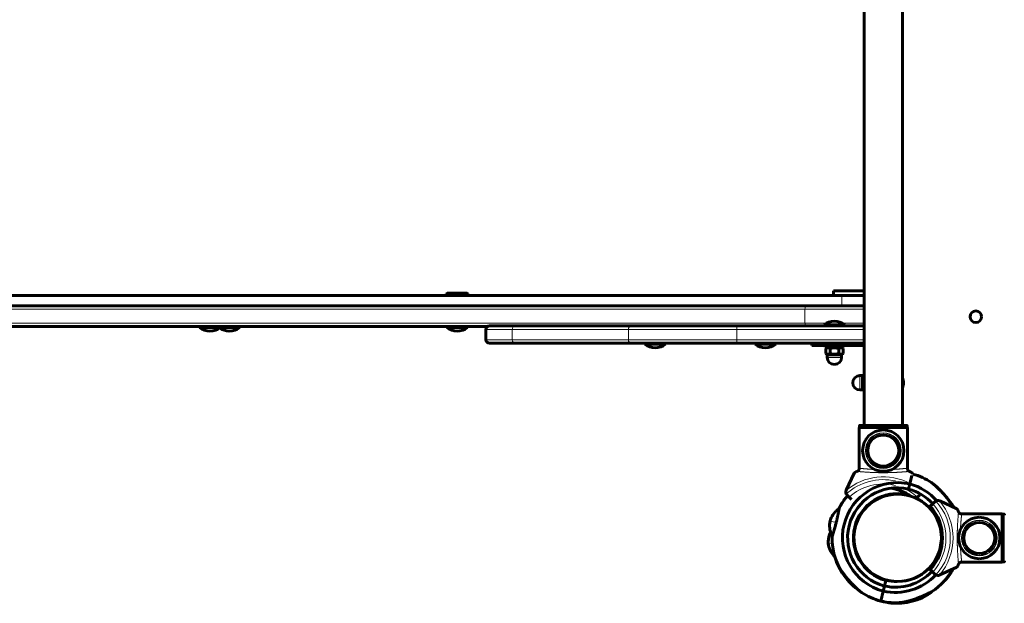
# Model space of a CAD drawing. Units: millimetres. Extents: x -5572 to 6924, y -5928 to 5746.
# Drawn here: x -2851 to -1994, y -3432 to -2924 of the extents above; entities that cross this region are included whole.
import ezdxf

# ---------------------------------------------------------------- set-up
doc = ezdxf.new("R2010")
doc.units = ezdxf.units.MM
doc.linetypes.add('K5LT_BASIC', pattern=[0])
doc.linetypes.add('K5LT_THIN', pattern=[0])

msp = doc.modelspace()

# ---------------------------------------------------------------- linework, layer by layer
at = {"color": 150, "linetype": 'K5LT_BASIC', "lineweight": 60}
for p, q in [((-2116.46, -3277.02), (-2116.46, -2567.02)), ((-2082.96, -3277.02), (-2082.96, -2567.02)), ((-3002.85, -3164.02), (-2135.76, -3164.02)), ((-2479.72, -3162.52), (-2478.86, -3162.02)), ((-2479.72, -3162.52), (-2479.72, -3164.02)), ((-2462.63, -3162.52), (-2479.72, -3162.52)), ((-2462.63, -3164.02), (-2479.72, -3164.02)), ((-2463.33, -3162.02), (-2478.86, -3162.02)), ((-2461.59, -3162.02), (-2463.33, -3162.02)), ((-2460.72, -3162.52), (-2462.63, -3162.52)), ((-2460.72, -3164.02), (-2462.63, -3164.02)), ((-2460.72, -3162.52), (-2461.59, -3162.02)), ((-2460.72, -3162.52), (-2460.72, -3164.02)), ((-2153.06, -3164.02), (-2161.26, -3164.02)), ((-2142.99, -3160.02), (-2142.99, -3164.02)), ((-2116.46, -3160.02), (-2142.99, -3160.02)), ((-2116.46, -3164.02), (-2142.99, -3164.02)), ((-2135.76, -3164.02), (-2116.46, -3164.02)), ((-3051.72, -3173.02), (-2166, -3173.02)), ((-3002.85, -3173.02), (-2135.76, -3173.02)), ((-2166, -3173.02), (-2116.46, -3173.02)), ((-2135.76, -3173.02), (-2116.46, -3173.02)), ((-3051.72, -3191.02), (-2443.87, -3191.02)), ((-2694.26, -3192.02), (-2694.26, -3191.02)), ((-2694.26, -3192.02), (-2676.26, -3192.02)), ((-2676.26, -3192.02), (-2676.26, -3191.02)), ((-2676.26, -3192.02), (-2659.41, -3192.02)), ((-2659.41, -3192.02), (-2659.41, -3191.02)), ((-2479.22, -3191.02), (-2479.22, -3192.02)), ((-2461.22, -3192.02), (-2479.22, -3192.02)), ((-2461.22, -3191.02), (-2461.22, -3192.02)), ((-2445.22, -3192.02), (-2445.22, -3191.02)), ((-2445.22, -3192.02), (-2444.81, -3192.02)), ((-2445.21, -3193.52), (-2445.21, -3202.52)), ((-2442.21, -3190.52), (-2419.67, -3190.52)), ((-2419.67, -3190.52), (-2318.53, -3190.52)), ((-2318.53, -3190.52), (-2227.04, -3190.52)), ((-2227.04, -3190.52), (-2116.46, -3190.52)), ((-2151.21, -3190.52), (-2151.21, -3189.52)), ((-2133.21, -3189.52), (-2151.21, -3189.52)), ((-2133.21, -3190.52), (-2151.21, -3190.52)), ((-2133.21, -3190.52), (-2133.21, -3189.52)), ((-2442.21, -3205.52), (-2419.67, -3205.52)), ((-2419.67, -3205.52), (-2318.53, -3205.52)), ((-2318.53, -3205.52), (-2227.04, -3205.52)), ((-2307.04, -3206.52), (-2307.04, -3205.52)), ((-2306.49, -3206.52), (-2307.04, -3206.52)), ((-2289.04, -3206.52), (-2306.49, -3206.52)), ((-2289.04, -3206.52), (-2289.04, -3205.52)), ((-2227.04, -3205.52), (-2116.46, -3205.52)), ((-2211.21, -3206.52), (-2211.21, -3205.52)), ((-2193.21, -3206.52), (-2211.21, -3206.52)), ((-2193.21, -3206.52), (-2193.21, -3205.52)), ((-2161.78, -3205.52), (-2161.78, -3207.52)), ((-2161.78, -3207.52), (-2146.96, -3207.52)), ((-2150.21, -3207.52), (-2150.21, -3209.12)), ((-2150.21, -3209.12), (-2134.21, -3209.12)), ((-2149.71, -3210.19), (-2147.86, -3209.12)), ((-2149.71, -3214.55), (-2149.71, -3210.19)), ((-2146.96, -3207.52), (-2125.75, -3207.52)), ((-2145.96, -3214.55), (-2145.96, -3210.19)), ((-2138.46, -3214.55), (-2138.46, -3210.19)), ((-2134.7, -3210.19), (-2136.56, -3209.12)), ((-2134.7, -3214.55), (-2134.7, -3210.19)), ((-2134.21, -3207.52), (-2134.21, -3209.12)), ((-2125.75, -3205.52), (-2125.75, -3207.52)), ((-2125.75, -3207.52), (-2116.46, -3207.52)), ((-2147.86, -3215.62), (-2149.71, -3214.55)), ((-2148.46, -3215.62), (-2148.46, -3217.87)), ((-2135.96, -3215.62), (-2148.46, -3215.62)), ((-2136.56, -3215.62), (-2134.7, -3214.55)), ((-2135.96, -3215.62), (-2135.96, -3217.87)), ((-2117.81, -3233.77), (-2120.06, -3233.77)), ((-2117.81, -3234.37), (-2117.32, -3233.52)), ((-2117.81, -3240.02), (-2117.81, -3233.77)), ((-2117.32, -3233.52), (-2116.74, -3233.52)), ((-2116.74, -3233.52), (-2116.46, -3233.52)), ((-2117.81, -3246.27), (-2117.81, -3240.02)), ((-2116.74, -3240.02), (-2116.46, -3240.02)), ((-2117.81, -3246.27), (-2120.06, -3246.27)), ((-2117.81, -3245.67), (-2117.32, -3246.52)), ((-2116.74, -3246.52), (-2117.32, -3246.52)), ((-2116.74, -3246.52), (-2116.46, -3246.52)), ((-2120.65, -3279.02), (-2078.76, -3279.02)), ((-2120.65, -3314.74), (-2120.65, -3279.02)), ((-2120.4, -3277.52), (-2120.4, -3279.02)), ((-2116.89, -3277.02), (-2119.9, -3277.02)), ((-2119.9, -3277.02), (-2079.51, -3277.02)), ((-2116.89, -3277.02), (-2116.46, -3277.02)), ((-2082.96, -3277.02), (-2082.52, -3277.02)), ((-2079.51, -3277.02), (-2082.52, -3277.02)), ((-2079.01, -3279.02), (-2079.01, -3277.52)), ((-2078.76, -3279.02), (-2078.76, -3314.74)), ((-2125.01, -3318.52), (-2131.89, -3333.29)), ((-2074.85, -3320.8), (-2076.64, -3328.04)), ((-2074.85, -3320.8), (-2076.64, -3328.04)), ((-2073.99, -3319.43), (-2074.41, -3318.52)), ((-2077.73, -3332.41), (-2076.64, -3328.04)), ((-2076.64, -3328.04), (-2077.73, -3332.41)), ((-2129.37, -3339.53), (-2131.1, -3337.81)), ((-2078.93, -3337.26), (-2078.8, -3336.75)), ((-2078.8, -3336.75), (-2078.93, -3337.26)), ((-2068.32, -3337.81), (-2070.04, -3339.53)), ((-2127.25, -3341.65), (-2129.37, -3339.53)), ((-2070.04, -3339.53), (-2071, -3340.49)), ((-2058.84, -3347.48), (-2056.71, -3345.35)), ((-2056.71, -3345.35), (-2054.99, -3343.63)), ((-2035.71, -3349.72), (-2050.47, -3342.84)), ((-2031.92, -3354.07), (-1996.21, -3354.07)), ((-1996.21, -3354.07), (-1996.21, -3395.97)), ((-1994.71, -3354.33), (-1996.21, -3354.33)), ((-2145.94, -3360.31), (-2146.32, -3361.86)), ((-2146.32, -3361.86), (-2146.21, -3361.4)), ((-2146.21, -3361.4), (-2145.94, -3360.31)), ((-2145.94, -3360.31), (-2145.55, -3358.75)), ((-2145.55, -3358.75), (-2145.94, -3360.31)), ((-2123.1, -3360.92), (-2122.61, -3361.04)), ((-2122.28, -3358.96), (-2121.78, -3359.08)), ((-2125.65, -3372.55), (-2125.15, -3372.67)), ((-2125.46, -3370.43), (-2124.97, -3370.55)), ((-2147.51, -3379.79), (-2147.64, -3378.2)), ((-2147.64, -3378.2), (-2147.61, -3378.66)), ((-2147.61, -3378.66), (-2147.51, -3379.79)), ((-2147.51, -3379.79), (-2147.38, -3381.39)), ((-2147.38, -3381.39), (-2147.51, -3379.79)), ((-2124.38, -3384.92), (-2123.87, -3384.88)), ((-2031.92, -3395.97), (-1996.21, -3395.97)), ((-1994.71, -3395.72), (-1996.21, -3395.72)), ((-2056.71, -3404.69), (-2058.84, -3402.56)), ((-2054.99, -3406.41), (-2056.71, -3404.69)), ((-2050.47, -3407.2), (-2035.71, -3400.32)), ((-2098.65, -3416.83), (-2097.44, -3411.97)), ((-2097.44, -3411.97), (-2098.65, -3416.83)), ((-2101.89, -3429.94), (-2099.73, -3421.2)), ((-2101.89, -3429.94), (-2099.73, -3421.2)), ((-2099.73, -3421.2), (-2098.65, -3416.83)), ((-2098.65, -3416.83), (-2099.73, -3421.2)), ((-2101.74, -3429.98), (-2101.79, -3429.96)), ((-2101.79, -3429.96), (-2101.74, -3429.98)), ((-2083.62, -3431.1), (-2083.56, -3431.74)), ((-2083.62, -3431.1), (-2083.56, -3431.74))]:
    msp.add_line(p, q, dxfattribs=at)
at = {"color": 7, "linetype": 'K5LT_THIN', "lineweight": 18}
for p, q in [((-2135.76, -3173.02), (-2135.76, -3164.02)), ((-3053.53, -3176.02), (-2167.8, -3176.02)), ((-2167.8, -3188.02), (-2167.8, -3176.02)), ((-2167.8, -3176.02), (-2116.46, -3176.02)), ((-3053.53, -3188.02), (-2167.8, -3188.02)), ((-2445.21, -3193.52), (-2422.5, -3193.52)), ((-2422.5, -3193.52), (-2422.5, -3202.52)), ((-2422.5, -3193.52), (-2321.36, -3193.52)), ((-2321.36, -3193.52), (-2321.36, -3202.52)), ((-2321.36, -3193.52), (-2227.04, -3193.52)), ((-2227.04, -3193.52), (-2227.04, -3190.52)), ((-2227.04, -3193.52), (-2227.04, -3202.52)), ((-2227.04, -3193.52), (-2116.46, -3193.52)), ((-2167.8, -3188.02), (-2148.75, -3188.02)), ((-2135.67, -3188.02), (-2116.46, -3188.02)), ((-2445.21, -3202.52), (-2422.5, -3202.52)), ((-2422.5, -3202.52), (-2321.36, -3202.52)), ((-2321.36, -3202.52), (-2227.04, -3202.52)), ((-2227.04, -3202.52), (-2227.04, -3205.52)), ((-2227.04, -3202.52), (-2116.46, -3202.52)), ((-2146.96, -3205.52), (-2146.96, -3207.52)), ((-2135.96, -3217.87), (-2148.46, -3217.87)), ((-2120.06, -3240.02), (-2120.06, -3233.77)), ((-2120.06, -3246.27), (-2120.06, -3240.02)), ((-2079.01, -3277.52), (-2120.4, -3277.52)), ((-1994.71, -3354.33), (-1994.71, -3395.72)), ((-2145.94, -3360.31), (-2140.68, -3361.61)), ((-2147.51, -3379.79), (-2144.03, -3379.51))]:
    msp.add_line(p, q, dxfattribs=at)
at = {"color": 150, "linetype": 'K5LT_BASIC', "lineweight": 60}
for centre, radius in [((-2019.21, -3182.52), 5), ((-2099.71, -3299.02), 18), ((-2099.71, -3299.02), 13.5)]:
    msp.add_circle(centre, radius, dxfattribs=at)
at = {"color": 7, "linetype": 'K5LT_THIN', "lineweight": 18}
for centre, radius in [((-2099.71, -3299.02), 15.6), ((-2099.71, -3299.02), 15.11), ((-2099.71, -3299.02), 14), ((-2099.71, -3299.02), 13.13), ((-2087.22, -3374.86), 37.34)]:
    msp.add_circle(centre, radius, dxfattribs=at)
at = {"color": 150, "linetype": 'K5LT_BASIC', "lineweight": 60}
for centre, radius, start, end in [((-2685.26, -3180.02), 15, 233.1301, 270), ((-2685.26, -3180.02), 15, 270, 306.8699), ((-2668.41, -3180.02), 15, 235.82697, 270), ((-2668.41, -3180.02), 15, 270, 306.8699), ((-2470.22, -3180.02), 15, 233.1301, 270), ((-2470.22, -3180.02), 15, 270, 306.8699), ((-2436.22, -3180.02), 15, 233.1301, 234.54228), ((-2442.21, -3193.52), 3, 90, 180), ((-2142.21, -3201.52), 15, 90, 126.8699), ((-2142.21, -3201.52), 15, 53.1301, 90), ((-2442.21, -3202.52), 3, 180, 270), ((-2298.04, -3194.52), 15, 233.1301, 270), ((-2298.04, -3194.52), 15, 270, 306.8699), ((-2202.21, -3194.52), 15, 233.1301, 270), ((-2202.21, -3194.52), 15, 270, 306.8699), ((-2142.21, -3217.87), 6.25, 180, 270), ((-2142.21, -3217.87), 6.25, 270, 0), ((-2120.06, -3240.02), 6.25, 90, 180), ((-2097.21, -3240.02), 15, 0, 18.23379), ((-2120.06, -3240.02), 6.25, 180, 270), ((-2097.21, -3240.02), 15, 341.76621, 0), ((-2089.16, -3374.38), 57, 56.64081, 74.56381), ((-2087.22, -3374.86), 48, 77.27599, 254.88849), ((-2089.16, -3374.38), 48, 41.46142, 74.88849), ((-2087.22, -3374.86), 57, 139.859, 152.89876), ((-2128.27, -3334.98), 4, 161.10072, 205.88416), ((-2128.27, -3334.98), 4, 155, 161.10072), ((-2128.27, -3334.98), 4, 205.88416, 225), ((-2087.22, -3374.86), 43.5, 77.3995, 254.76498), ((-2087.22, -3374.86), 38.5, 77.57061, 254.59387), ((-2087.22, -3374.86), 38, 90, 270), ((-2087.22, -3374.86), 38, 72.91487, 269.10446), ((-2099.71, -3372.02), 41, 54.75983, 79.77854), ((-2089.21, -3375.02), 38.5, 78.75409, 93.18904), ((-2087.22, -3374.86), 38, 270, 90), ((-2089.16, -3374.38), 38.5, 71.77239, 74.59387), ((-2089.16, -3374.38), 43.5, 41.81217, 74.76498), ((-2071.15, -3334.98), 4, 315, 334.11584), ((-2071.15, -3334.98), 4, 334.11584, 335.3919), ((-2087.22, -3374.86), 57, 142.52905, 153.74212), ((-2087.22, -3374.86), 38, 0, 64.74831), ((-2089.16, -3374.38), 38.5, 60.15892, 61.79876), ((-2089.21, -3375.02), 41, 317.79603, 42.20397), ((-2052.16, -3346.46), 4, 115.88416, 135), ((-2052.16, -3346.46), 4, 71.10072, 115.88416), ((-2052.16, -3346.46), 4, 65, 71.10072), ((-2089.16, -3374.38), 57, 27.02565, 28.2306), ((-2016.21, -3375.02), 18, 90, 270), ((-2016.21, -3375.02), 13.5, 0, 180), ((-2016.21, -3375.02), 18, 270, 90), ((-2087.22, -3374.86), 57, 179.26571, 208.2306), ((-2087.22, -3374.86), 38, 270, 355.39631), ((-2087.22, -3374.86), 38, 359.25334, 0), ((-2016.21, -3375.02), 13.5, 180, 0), ((-2087.22, -3374.86), 57, 197.86089, 226.8258), ((-2089.16, -3374.38), 48, 257.27599, 317.00714), ((-2089.16, -3374.38), 43.5, 257.3995, 316.98671), ((-2089.16, -3374.38), 57, 303.93385, 331.02402), ((-2052.16, -3403.58), 4, 225, 244.11584), ((-2052.16, -3403.58), 4, 244.11584, 288.89928), ((-2052.16, -3403.58), 4, 288.89928, 295), ((-2089.21, -3375.02), 57, 322.52905, 331.97344), ((-2089.16, -3374.38), 38.5, 257.57061, 272.00556), ((-2087.22, -3374.86), 57, 236.64081, 255.077), ((-2089.16, -3374.38), 57, 257.08748, 275.52363), ((-2087.22, -3374.86), 57, 255.23602, 273.67217), ((-2089.21, -3375.02), 57, 275.68265, 294.11885)]:
    msp.add_arc(centre, radius, start, end, dxfattribs=at)
at = {"color": 7, "linetype": 'K5LT_THIN', "lineweight": 18}
for centre, radius, start, end in [((-2099.71, -3372.02), 50.16, 62.46568, 130.15072), ((-2099.71, -3372.02), 47.75, 77.29688, 132.33451), ((-2099.71, -3372.02), 44, 76.19393, 132.39475), ((-2099.71, -3372.02), 44, 47.60525, 66.58196), ((-2099.71, -3372.02), 47.75, 47.66549, 48.15757), ((-2089.21, -3375.02), 44, 317.60525, 42.39475), ((-2089.21, -3375.02), 47.75, 317.66549, 42.33451), ((-2089.21, -3375.02), 50.16, 319.84928, 40.15072), ((-2016.21, -3375.02), 15.6, 90, 270), ((-2016.21, -3375.02), 15.11, 90, 270), ((-2016.21, -3375.02), 14, 90, 270), ((-2016.21, -3375.02), 13.13, 0, 180), ((-2016.21, -3375.02), 15.6, 270, 90), ((-2016.21, -3375.02), 15.11, 270, 90), ((-2016.21, -3375.02), 14, 270, 90), ((-2016.21, -3375.02), 13.13, 180, 0)]:
    msp.add_arc(centre, radius, start, end, dxfattribs=at)
for centre, ratio, start_param, end_param in [((-2166, -3176.02), 0.601815, 3.141593, 4.712389), ((-2419.67, -3193.52), 0.943235, 3.141593, 4.712389), ((-2318.53, -3193.52), 0.943235, 3.141593, 4.712389), ((-2166, -3188.02), 0.601815, 4.712389, 5.6975), ((-2419.67, -3202.52), 0.943235, 4.712389, 6.283185), ((-2318.53, -3202.52), 0.943235, 4.712389, 6.283185)]:
    msp.add_ellipse(centre, major_axis=(0, -3), ratio=ratio, start_param=start_param, end_param=end_param, dxfattribs=at)
at = {"color": 150, "linetype": 'K5LT_BASIC', "lineweight": 60}
for points, knots in [([(-2145.96, -3210.19), (-2146.2, -3210.06), (-2146.56, -3209.88), (-2147, -3209.73), (-2147.27, -3209.67), (-2147.49, -3209.63), (-2147.7, -3209.61), (-2147.92, -3209.61), (-2148.14, -3209.63), (-2148.39, -3209.66), (-2148.71, -3209.74), (-2149.17, -3209.9), (-2149.51, -3210.08), (-2149.71, -3210.19)], [0, 0, 0, 0, 2.711862, 4.062996, 4.984204, 5.721302, 6.495218, 7.290915, 8.100936, 8.908554, 10.107765, 11.680486, 14, 14, 14, 14]), ([(-2138.46, -3210.19), (-2138.88, -3210.07), (-2139.52, -3209.91), (-2140.32, -3209.76), (-2140.85, -3209.69), (-2141.3, -3209.65), (-2141.73, -3209.62), (-2142.15, -3209.61), (-2142.59, -3209.62), (-2143.03, -3209.64), (-2143.53, -3209.69), (-2144.24, -3209.78), (-2145.08, -3209.95), (-2145.69, -3210.12), (-2145.96, -3210.19)], [0, 0, 0, 0, 2.598015, 3.881107, 4.839601, 5.73075, 6.542456, 7.383598, 8.245263, 9.112845, 9.974779, 11.253998, 13.346608, 15, 15, 15, 15]), ([(-2134.7, -3210.19), (-2134.94, -3210.06), (-2135.3, -3209.88), (-2135.74, -3209.73), (-2136.01, -3209.67), (-2136.23, -3209.63), (-2136.44, -3209.61), (-2136.66, -3209.61), (-2136.88, -3209.63), (-2137.13, -3209.66), (-2137.46, -3209.74), (-2137.91, -3209.9), (-2138.25, -3210.08), (-2138.46, -3210.19)], [0, 0, 0, 0, 2.711862, 4.062996, 4.984204, 5.721302, 6.495218, 7.290915, 8.100936, 8.908554, 10.107765, 11.680486, 14, 14, 14, 14]), ([(-2149.71, -3214.55), (-2149.48, -3214.69), (-2149.12, -3214.86), (-2148.67, -3215.01), (-2148.4, -3215.08), (-2148.18, -3215.11), (-2147.97, -3215.13), (-2147.76, -3215.13), (-2147.54, -3215.12), (-2147.28, -3215.08), (-2146.96, -3215), (-2146.51, -3214.84), (-2146.16, -3214.67), (-2145.96, -3214.55)], [0, 0, 0, 0, 2.711862, 4.062996, 4.984204, 5.721302, 6.495218, 7.290915, 8.100936, 8.908554, 10.107765, 11.680486, 14, 14, 14, 14]), ([(-2145.96, -3214.55), (-2145.54, -3214.67), (-2144.9, -3214.83), (-2144.09, -3214.98), (-2143.57, -3215.05), (-2143.12, -3215.1), (-2142.69, -3215.12), (-2142.26, -3215.13), (-2141.83, -3215.13), (-2141.39, -3215.1), (-2140.88, -3215.06), (-2140.17, -3214.96), (-2139.34, -3214.79), (-2138.72, -3214.63), (-2138.46, -3214.55)], [0, 0, 0, 0, 2.598015, 3.881107, 4.839601, 5.73075, 6.542456, 7.383598, 8.245263, 9.112845, 9.974779, 11.253998, 13.346608, 15, 15, 15, 15]), ([(-2138.46, -3214.55), (-2138.22, -3214.69), (-2137.86, -3214.86), (-2137.42, -3215.01), (-2137.14, -3215.08), (-2136.92, -3215.11), (-2136.71, -3215.13), (-2136.5, -3215.13), (-2136.28, -3215.12), (-2136.03, -3215.08), (-2135.7, -3215), (-2135.25, -3214.84), (-2134.9, -3214.67), (-2134.7, -3214.55)], [0, 0, 0, 0, 2.711862, 4.062996, 4.984204, 5.721302, 6.495218, 7.290915, 8.100936, 8.908554, 10.107765, 11.680486, 14, 14, 14, 14]), ([(-2116.74, -3233.52), (-2116.86, -3233.89), (-2117.02, -3234.44), (-2117.17, -3235.14), (-2117.24, -3235.59), (-2117.28, -3235.98), (-2117.31, -3236.35), (-2117.32, -3236.72), (-2117.31, -3237.1), (-2117.29, -3237.48), (-2117.24, -3237.92), (-2117.15, -3238.53), (-2116.98, -3239.26), (-2116.81, -3239.79), (-2116.74, -3240.02)], [0, 0, 0, 0, 2.598015, 3.881107, 4.839601, 5.73075, 6.542456, 7.383598, 8.245263, 9.112845, 9.974779, 11.253998, 13.346608, 15, 15, 15, 15]), ([(-2116.74, -3240.02), (-2116.86, -3240.39), (-2117.02, -3240.94), (-2117.17, -3241.64), (-2117.24, -3242.09), (-2117.28, -3242.48), (-2117.31, -3242.85), (-2117.32, -3243.22), (-2117.31, -3243.6), (-2117.29, -3243.98), (-2117.24, -3244.42), (-2117.15, -3245.03), (-2116.98, -3245.76), (-2116.81, -3246.29), (-2116.74, -3246.52)], [0, 0, 0, 0, 2.598015, 3.881107, 4.839601, 5.73075, 6.542456, 7.383598, 8.245263, 9.112845, 9.974779, 11.253998, 13.346608, 15, 15, 15, 15]), ([(-2120.4, -3277.52), (-2120.4, -3277.48), (-2120.4, -3277.42), (-2120.37, -3277.34), (-2120.34, -3277.28), (-2120.31, -3277.22), (-2120.27, -3277.17), (-2120.22, -3277.13), (-2120.17, -3277.09), (-2120.11, -3277.07), (-2120.06, -3277.05), (-2119.99, -3277.03), (-2119.94, -3277.02), (-2119.9, -3277.02)], [0, 0, 0, 0, 2.227066, 3.343166, 4.461463, 5.582369, 6.828567, 8.012731, 9.133702, 10.099767, 11.097467, 12.095558, 14, 14, 14, 14]), ([(-2079.51, -3277.02), (-2079.47, -3277.02), (-2079.41, -3277.03), (-2079.33, -3277.05), (-2079.26, -3277.09), (-2079.19, -3277.14), (-2079.13, -3277.2), (-2079.09, -3277.25), (-2079.06, -3277.31), (-2079.03, -3277.38), (-2079.02, -3277.45), (-2079.01, -3277.5), (-2079.01, -3277.52)], [0, 0, 0, 0, 2.07814, 3.117692, 4.100674, 5.836377, 7.398289, 8.323802, 9.364475, 10.404345, 12.135675, 13, 13, 13, 13]), ([(-2122.45, -3317.09), (-2122.77, -3317.24), (-2123.23, -3317.45), (-2123.77, -3317.72), (-2124.11, -3317.89), (-2124.34, -3318.02), (-2124.49, -3318.11), (-2124.61, -3318.19), (-2124.73, -3318.26), (-2124.84, -3318.35), (-2124.95, -3318.43), (-2124.99, -3318.49), (-2125.01, -3318.52)], [0, 0, 0, 0, 3.3625, 4.927724, 6.388323, 7.784822, 8.192989, 8.939824, 9.84938, 10.432501, 11.577372, 13, 13, 13, 13]), ([(-2120.62, -3314.32), (-2120.62, -3314.44), (-2120.64, -3314.66), (-2120.68, -3314.91), (-2120.74, -3315.13), (-2120.79, -3315.29), (-2120.88, -3315.51), (-2120.98, -3315.74), (-2121.13, -3315.98), (-2121.26, -3316.16), (-2121.36, -3316.28), (-2121.47, -3316.41), (-2121.64, -3316.57), (-2121.84, -3316.74), (-2122.02, -3316.86), (-2122.18, -3316.96), (-2122.31, -3317.03), (-2122.42, -3317.08), (-2122.45, -3317.09)], [0, 0, 0, 0, 1.923566, 3.609969, 4.090948, 5.536602, 6.256202, 7.939802, 9.619118, 10.729544, 11.361581, 12.224319, 13.387063, 15.20847, 16.500003, 16.952208, 18.509429, 19, 19, 19, 19]), ([(-2076.97, -3317.09), (-2077.06, -3317.05), (-2077.23, -3316.97), (-2077.42, -3316.85), (-2077.58, -3316.73), (-2077.7, -3316.64), (-2077.87, -3316.49), (-2078.04, -3316.31), (-2078.21, -3316.09), (-2078.33, -3315.91), (-2078.42, -3315.76), (-2078.49, -3315.63), (-2078.56, -3315.47), (-2078.63, -3315.29), (-2078.75, -3314.91), (-2078.79, -3314.58), (-2078.8, -3314.32)], [0, 0, 0, 0, 1.559415, 2.936741, 3.333771, 4.542946, 5.15211, 6.603917, 8.089145, 9.186617, 9.666902, 10.533385, 11.403008, 12.199625, 13.279609, 17, 17, 17, 17]), ([(-2078.76, -3314.74), (-2078.74, -3314.89), (-2078.68, -3315.16), (-2078.57, -3315.46), (-2078.48, -3315.63), (-2078.4, -3315.8), (-2078.29, -3315.99), (-2078.15, -3316.17), (-2078.01, -3316.34), (-2077.88, -3316.48), (-2077.71, -3316.64), (-2077.54, -3316.77), (-2077.35, -3316.9), (-2077.16, -3317), (-2077.04, -3317.06), (-2076.97, -3317.09)], [0, 0, 0, 0, 2.372963, 4.235275, 4.88185, 5.350428, 7.060208, 8.207448, 8.879146, 10.426501, 11.084442, 12.594158, 13.80325, 14.656495, 16, 16, 16, 16]), ([(-2074.41, -3318.52), (-2074.43, -3318.48), (-2074.51, -3318.4), (-2074.69, -3318.27), (-2074.81, -3318.19), (-2074.96, -3318.09), (-2075.14, -3317.99), (-2075.43, -3317.82), (-2075.74, -3317.67), (-2076.05, -3317.52), (-2076.3, -3317.39), (-2076.61, -3317.25), (-2076.83, -3317.15), (-2076.97, -3317.09)], [0, 0, 0, 0, 2.438124, 3.374498, 4.648257, 4.970577, 6.278125, 7.650199, 9.397947, 10.374424, 11.545394, 12.504885, 14, 14, 14, 14]), ([(-2038.94, -3347.41), (-2038.94, -3347.41), (-2038.94, -3347.4), (-2038.98, -3347.35), (-2039.07, -3347.23), (-2039.19, -3347.05), (-2039.36, -3346.81), (-2039.54, -3346.55), (-2039.73, -3346.29), (-2040.01, -3345.89), (-2040.31, -3345.46), (-2040.72, -3344.9), (-2041.04, -3344.46), (-2041.4, -3343.98), (-2041.81, -3343.43), (-2042.26, -3342.83), (-2042.9, -3342), (-2043.62, -3341.08), (-2044.57, -3339.89), (-2045.63, -3338.6), (-2046.6, -3337.48), (-2047.43, -3336.53), (-2048.1, -3335.78), (-2048.79, -3335.03), (-2049.51, -3334.27), (-2050.22, -3333.53), (-2050.93, -3332.81), (-2051.63, -3332.12), (-2052.32, -3331.46), (-2052.98, -3330.84), (-2053.6, -3330.27), (-2054.18, -3329.75), (-2054.71, -3329.29), (-2055.18, -3328.89), (-2055.6, -3328.53), (-2055.96, -3328.23), (-2056.27, -3327.98), (-2056.54, -3327.76), (-2056.78, -3327.57), (-2056.97, -3327.42), (-2057.19, -3327.25), (-2057.37, -3327.11), (-2057.52, -3326.99), (-2057.62, -3326.92), (-2057.71, -3326.85), (-2057.76, -3326.81), (-2057.79, -3326.78), (-2057.81, -3326.77), (-2057.81, -3326.77), (-2057.81, -3326.77), (-2057.78, -3326.8), (-2057.7, -3326.85), (-2057.6, -3326.93), (-2057.46, -3327.04), (-2057.29, -3327.17), (-2057.07, -3327.34), (-2056.86, -3327.51), (-2056.61, -3327.71), (-2056.36, -3327.91), (-2056.11, -3328.12), (-2055.84, -3328.33), (-2055.57, -3328.56), (-2055.27, -3328.81), (-2054.94, -3329.1), (-2054.57, -3329.41), (-2054.17, -3329.77), (-2053.73, -3330.16), (-2053.25, -3330.59), (-2052.73, -3331.07), (-2052.17, -3331.6), (-2051.59, -3332.17), (-2050.96, -3332.78), (-2050.31, -3333.44), (-2049.56, -3334.21), (-2048.72, -3335.1), (-2047.81, -3336.1), (-2046.98, -3337.03), (-2046.04, -3338.13), (-2045.2, -3339.12), (-2044.23, -3340.32), (-2043.51, -3341.22), (-2042.84, -3342.07), (-2042.4, -3342.66), (-2041.98, -3343.21), (-2041.6, -3343.71), (-2041.25, -3344.18), (-2040.83, -3344.75), (-2040.46, -3345.26), (-2040.07, -3345.8), (-2039.76, -3346.24), (-2039.51, -3346.6), (-2039.35, -3346.83), (-2039.25, -3346.97), (-2039.15, -3347.12), (-2039.05, -3347.25), (-2038.99, -3347.34), (-2038.96, -3347.38), (-2038.94, -3347.41), (-2038.94, -3347.41), (-2038.94, -3347.41)], [0, 0, 0, 0, 0.589808, 1.332495, 2.184395, 3.104173, 3.95182, 4.807312, 5.566581, 6.216874, 7.904337, 8.517895, 9.875082, 10.622777, 11.38962, 13.090051, 14.028969, 16.016779, 18.186625, 20.489279, 23.023551, 24.365187, 25.773623, 27.214508, 28.686603, 30.157448, 31.60633, 33.034482, 34.422294, 35.790274, 37.069242, 38.278817, 39.367481, 40.40454, 41.306278, 42.123841, 42.822147, 43.485437, 44.064916, 44.59524, 45.060554, 45.914981, 46.291212, 46.72624, 47.209196, 47.652479, 47.968181, 48.201258, 48.439906, 48.782207, 49.258251, 49.860182, 50.384631, 50.795568, 51.621475, 52.05099, 52.794135, 53.355102, 53.961357, 54.61259, 55.17558, 55.762092, 56.423926, 57.137556, 57.931833, 58.75508, 59.671262, 60.651432, 61.7312, 62.846706, 64.055265, 65.321183, 66.666566, 68.034054, 69.920534, 71.818501, 73.727703, 75.128667, 77.844307, 79.163468, 81.625636, 82.756643, 83.857508, 84.881552, 85.85868, 86.77049, 87.663767, 89.29376, 90.025358, 91.383842, 92.568055, 93.124096, 93.637718, 94.121267, 94.973427, 95.679792, 96.065632, 96.505676, 97, 97, 97, 97]), ([(-2144.21, -3374.13), (-2144.21, -3374.13), (-2144.2, -3374.09), (-2144.16, -3373.95), (-2144.1, -3373.77), (-2144.02, -3373.52), (-2143.91, -3373.18), (-2143.78, -3372.73), (-2143.6, -3372.16), (-2143.42, -3371.58), (-2143.26, -3371.05), (-2143.13, -3370.61), (-2142.97, -3370.07), (-2142.77, -3369.36), (-2142.48, -3368.38), (-2142.14, -3367.15), (-2141.75, -3365.76), (-2141.36, -3364.3), (-2140.98, -3362.8), (-2140.59, -3361.28), (-2140.23, -3359.76), (-2139.88, -3358.26), (-2139.55, -3356.82), (-2139.25, -3355.44), (-2138.98, -3354.14), (-2138.75, -3353.03), (-2138.57, -3352.14), (-2138.45, -3351.52), (-2138.36, -3351.05), (-2138.29, -3350.68), (-2138.23, -3350.35), (-2138.17, -3350.06), (-2138.13, -3349.81), (-2138.07, -3349.51), (-2138.03, -3349.28), (-2137.99, -3349.07), (-2137.96, -3348.93), (-2137.96, -3348.89), (-2137.96, -3348.89)], [0, 0, 0, 0, 1.208789, 2.200626, 3.007815, 3.920452, 4.889343, 5.942763, 7.078486, 8.297894, 8.922974, 9.568376, 10.230912, 11.160004, 12.363724, 13.840978, 15.340386, 16.837957, 18.33376, 19.828575, 21.322595, 22.816301, 24.309726, 25.802914, 27.295285, 28.786467, 30.015678, 30.983006, 31.677229, 32.358518, 33.012078, 33.649245, 34.267983, 34.883062, 36.088347, 36.678252, 37.847163, 39, 39, 39, 39]), ([(-2137.96, -3348.89), (-2137.96, -3348.89), (-2137.97, -3348.95), (-2138.01, -3349.18), (-2138.05, -3349.38), (-2138.06, -3349.46)], [0, 0, 0, 0, 2.36738, 4.801693, 6, 6, 6, 6]), ([(-2034.28, -3352.28), (-2034.37, -3352.08), (-2034.55, -3351.69), (-2034.78, -3351.19), (-2034.96, -3350.84), (-2035.1, -3350.58), (-2035.24, -3350.34), (-2035.43, -3350.03), (-2035.59, -3349.8), (-2035.68, -3349.74), (-2035.71, -3349.72)], [0, 0, 0, 0, 1.721662, 3.436658, 4.815095, 5.446604, 6.359829, 7.748805, 9.89597, 11, 11, 11, 11]), ([(-2031.51, -3354.11), (-2031.63, -3354.11), (-2031.86, -3354.09), (-2032.2, -3354.03), (-2032.54, -3353.92), (-2032.86, -3353.79), (-2033.16, -3353.61), (-2033.45, -3353.4), (-2033.71, -3353.15), (-2033.94, -3352.88), (-2034.13, -3352.59), (-2034.23, -3352.39), (-2034.28, -3352.28)], [0, 0, 0, 0, 1.301576, 2.57918, 3.831701, 5.115994, 6.409686, 7.688678, 9.005516, 10.331431, 11.653797, 13, 13, 13, 13]), ([(-1994.71, -3354.33), (-1994.66, -3354.33), (-1994.58, -3354.34), (-1994.46, -3354.38), (-1994.37, -3354.45), (-1994.31, -3354.52), (-1994.24, -3354.63), (-1994.21, -3354.74), (-1994.21, -3354.81), (-1994.21, -3354.83)], [0, 0, 0, 0, 1.657645, 3.30875, 4.679871, 5.897627, 7.025781, 9.496337, 10, 10, 10, 10]), ([(-2144.04, -3373.58), (-2144.07, -3373.67), (-2144.12, -3373.83), (-2144.17, -3374), (-2144.2, -3374.1), (-2144.21, -3374.13), (-2144.21, -3374.13)], [0, 0, 0, 0, 1.731239, 3.491108, 5.254835, 7, 7, 7, 7]), ([(-2035.71, -3400.32), (-2035.68, -3400.31), (-2035.57, -3400.21), (-2035.35, -3399.9), (-2035.14, -3399.53), (-2034.99, -3399.26), (-2034.82, -3398.92), (-2034.56, -3398.39), (-2034.38, -3397.98), (-2034.28, -3397.76)], [0, 0, 0, 0, 1.121398, 3.796452, 4.981543, 5.339928, 6.690906, 8.265699, 10, 10, 10, 10]), ([(-2034.28, -3397.76), (-2034.23, -3397.65), (-2034.13, -3397.44), (-2033.94, -3397.16), (-2033.73, -3396.92), (-2033.5, -3396.69), (-2033.25, -3396.49), (-2032.97, -3396.32), (-2032.66, -3396.17), (-2032.3, -3396.04), (-2031.91, -3395.96), (-2031.64, -3395.94), (-2031.51, -3395.93)], [0, 0, 0, 0, 1.485472, 2.660799, 3.835425, 5.065038, 6.32407, 7.289532, 8.649098, 10.060185, 11.503681, 13, 13, 13, 13]), ([(-1994.21, -3395.22), (-1994.21, -3395.26), (-1994.22, -3395.34), (-1994.26, -3395.44), (-1994.31, -3395.52), (-1994.35, -3395.57), (-1994.39, -3395.61), (-1994.44, -3395.64), (-1994.53, -3395.69), (-1994.63, -3395.71), (-1994.7, -3395.72), (-1994.71, -3395.72)], [0, 0, 0, 0, 2.072384, 3.515691, 5.052582, 6.129578, 6.730128, 7.595493, 8.75174, 11.512469, 12, 12, 12, 12]), ([(-2137.44, -3401.82), (-2137.44, -3401.82), (-2137.43, -3401.83), (-2137.39, -3401.89), (-2137.3, -3402.01), (-2137.18, -3402.19), (-2137.02, -3402.42), (-2136.83, -3402.68), (-2136.64, -3402.95), (-2136.36, -3403.35), (-2136.06, -3403.77), (-2135.65, -3404.33), (-2135.33, -3404.77), (-2134.97, -3405.25), (-2134.57, -3405.8), (-2134.11, -3406.4), (-2133.48, -3407.23), (-2132.75, -3408.16), (-2131.8, -3409.35), (-2130.74, -3410.63), (-2129.78, -3411.76), (-2128.94, -3412.71), (-2128.27, -3413.45), (-2127.58, -3414.21), (-2126.87, -3414.96), (-2126.15, -3415.71), (-2125.44, -3416.43), (-2124.74, -3417.12), (-2124.05, -3417.77), (-2123.39, -3418.39), (-2122.77, -3418.97), (-2122.19, -3419.48), (-2121.66, -3419.94), (-2121.19, -3420.35), (-2120.77, -3420.7), (-2120.41, -3421), (-2120.1, -3421.26), (-2119.83, -3421.47), (-2119.6, -3421.66), (-2119.4, -3421.82), (-2119.18, -3421.99), (-2119, -3422.13), (-2118.85, -3422.24), (-2118.75, -3422.32), (-2118.67, -3422.39), (-2118.61, -3422.43), (-2118.58, -3422.45), (-2118.56, -3422.46), (-2118.56, -3422.47), (-2118.56, -3422.46), (-2118.59, -3422.44), (-2118.67, -3422.38), (-2118.77, -3422.3), (-2118.91, -3422.19), (-2119.08, -3422.07), (-2119.3, -3421.89), (-2119.51, -3421.73), (-2119.76, -3421.53), (-2120.01, -3421.33), (-2120.27, -3421.12), (-2120.53, -3420.9), (-2120.8, -3420.68), (-2121.1, -3420.43), (-2121.43, -3420.14), (-2121.8, -3419.82), (-2122.2, -3419.47), (-2122.64, -3419.08), (-2123.12, -3418.64), (-2123.64, -3418.16), (-2124.2, -3417.64), (-2124.79, -3417.07), (-2125.41, -3416.45), (-2126.06, -3415.79), (-2126.81, -3415.02), (-2127.65, -3414.13), (-2128.56, -3413.13), (-2129.39, -3412.2), (-2130.33, -3411.11), (-2131.17, -3410.11), (-2132.15, -3408.92), (-2132.86, -3408.02), (-2133.53, -3407.16), (-2133.98, -3406.58), (-2134.39, -3406.03), (-2134.77, -3405.52), (-2135.12, -3405.05), (-2135.54, -3404.49), (-2135.91, -3403.98), (-2136.3, -3403.43), (-2136.61, -3402.99), (-2136.87, -3402.63), (-2137.03, -3402.41), (-2137.12, -3402.27), (-2137.23, -3402.12), (-2137.32, -3401.99), (-2137.38, -3401.9), (-2137.41, -3401.85), (-2137.43, -3401.83), (-2137.44, -3401.82), (-2137.44, -3401.82)], [0, 0, 0, 0, 0.589808, 1.332495, 2.184395, 3.104173, 3.95182, 4.807312, 5.566581, 6.216874, 7.904337, 8.517895, 9.875082, 10.622777, 11.38962, 13.090051, 14.028969, 16.016779, 18.186625, 20.489279, 23.023551, 24.365187, 25.773623, 27.214508, 28.686603, 30.157448, 31.60633, 33.034482, 34.422294, 35.790274, 37.069242, 38.278817, 39.367481, 40.40454, 41.306278, 42.123841, 42.822147, 43.485437, 44.064916, 44.59524, 45.060554, 45.914981, 46.291212, 46.72624, 47.209196, 47.652479, 47.968181, 48.201258, 48.439906, 48.782207, 49.258251, 49.860182, 50.384631, 50.795568, 51.621475, 52.05099, 52.794135, 53.355102, 53.961357, 54.61259, 55.17558, 55.762092, 56.423926, 57.137556, 57.931833, 58.75508, 59.671262, 60.651432, 61.7312, 62.846706, 64.055265, 65.321183, 66.666566, 68.034054, 69.920534, 71.818501, 73.727703, 75.128667, 77.844307, 79.163468, 81.625636, 82.756643, 83.857508, 84.881552, 85.85868, 86.77049, 87.663767, 89.29376, 90.025358, 91.383842, 92.568055, 93.124096, 93.637718, 94.121267, 94.973427, 95.679792, 96.065632, 96.505676, 97, 97, 97, 97]), ([(-2123.03, -3418.73), (-2123.25, -3418.58), (-2123.57, -3418.35), (-2124.12, -3417.95), (-2124.56, -3417.64), (-2125.06, -3417.28), (-2125.44, -3417), (-2125.79, -3416.74), (-2126, -3416.59), (-2126.13, -3416.49), (-2126.2, -3416.44), (-2126.22, -3416.42), (-2126.21, -3416.43), (-2126.16, -3416.47), (-2126.09, -3416.52), (-2125.96, -3416.62), (-2125.77, -3416.75), (-2125.49, -3416.96), (-2125.26, -3417.13), (-2124.96, -3417.35), (-2124.59, -3417.62), (-2123.95, -3418.08), (-2123.39, -3418.47), (-2123.03, -3418.73)], [0, 0, 0, 0, 1.514527, 2.306794, 4.162172, 5.000733, 6.780898, 7.916949, 9.390454, 10.183826, 11.073089, 11.918323, 12.705782, 13.441978, 14.132233, 14.68817, 16.38271, 17.038128, 18.178595, 18.893322, 19.932759, 21.454537, 24, 24, 24, 24]), ([(-2043.97, -3409.7), (-2043.97, -3409.7), (-2043.99, -3409.72), (-2044.07, -3409.8), (-2044.17, -3409.9), (-2044.29, -3410.03), (-2044.47, -3410.21), (-2044.65, -3410.4), (-2045.02, -3410.77), (-2045.48, -3411.24), (-2046.01, -3411.77), (-2046.47, -3412.22), (-2046.78, -3412.52), (-2046.97, -3412.71)], [0, 0, 0, 0, 1.396727, 2.247584, 3.105899, 4.277436, 4.877158, 6.115761, 7.087109, 9.718241, 11.240299, 12.317147, 14, 14, 14, 14]), ([(-2046.97, -3412.71), (-2046.87, -3412.61), (-2046.6, -3412.35), (-2046.22, -3411.97), (-2045.84, -3411.6), (-2045.49, -3411.24), (-2045.11, -3410.86), (-2044.75, -3410.5), (-2044.45, -3410.19), (-2044.24, -3409.98), (-2044.1, -3409.84), (-2044.01, -3409.74), (-2043.97, -3409.7), (-2043.97, -3409.7), (-2043.97, -3409.7)], [0, 0, 0, 0, 0.993611, 2.497611, 3.737043, 4.909703, 6.32289, 8.168161, 9.632056, 11.090193, 12.189452, 13.222445, 14.579729, 15, 15, 15, 15]), ([(-2083.67, -3431.11), (-2083.67, -3431.11), (-2083.66, -3431.11), (-2083.62, -3431.1), (-2083.56, -3431.09), (-2083.47, -3431.08), (-2083.34, -3431.06), (-2083.17, -3431.03), (-2083, -3431), (-2082.82, -3430.97), (-2082.62, -3430.93), (-2082.35, -3430.88), (-2082, -3430.81), (-2081.65, -3430.74), (-2081.33, -3430.68), (-2081.05, -3430.62), (-2080.67, -3430.54), (-2080.2, -3430.43), (-2079.7, -3430.32), (-2079.2, -3430.2), (-2078.44, -3430.02), (-2077.6, -3429.8), (-2076.66, -3429.54), (-2075.58, -3429.23), (-2074.47, -3428.89), (-2073.11, -3428.45), (-2071.69, -3427.97), (-2070.13, -3427.41), (-2068.65, -3426.84), (-2067.21, -3426.27), (-2066.01, -3425.77), (-2064.89, -3425.28), (-2063.99, -3424.89), (-2063.03, -3424.45), (-2062.16, -3424.05), (-2061.28, -3423.63), (-2060.56, -3423.29), (-2059.79, -3422.91), (-2059.22, -3422.63), (-2058.64, -3422.34), (-2058.17, -3422.1), (-2057.86, -3421.94), (-2057.63, -3421.82), (-2057.53, -3421.77), (-2057.44, -3421.72), (-2057.38, -3421.69), (-2057.35, -3421.68), (-2057.33, -3421.67), (-2057.34, -3421.67), (-2057.38, -3421.69), (-2057.46, -3421.73), (-2057.57, -3421.79), (-2057.72, -3421.87), (-2057.97, -3421.99), (-2058.29, -3422.16), (-2058.69, -3422.36), (-2059.18, -3422.61), (-2059.77, -3422.9), (-2060.51, -3423.26), (-2061.41, -3423.7), (-2062.3, -3424.11), (-2063.04, -3424.46), (-2063.86, -3424.83), (-2064.74, -3425.22), (-2065.66, -3425.61), (-2066.67, -3426.05), (-2067.75, -3426.49), (-2068.86, -3426.92), (-2069.94, -3427.33), (-2071.38, -3427.87), (-2073.01, -3428.43), (-2074.49, -3428.9), (-2075.62, -3429.24), (-2076.5, -3429.49), (-2077.25, -3429.7), (-2078.08, -3429.92), (-2079.05, -3430.17), (-2079.86, -3430.36), (-2080.47, -3430.49), (-2080.93, -3430.59), (-2081.39, -3430.69), (-2081.72, -3430.76), (-2082.01, -3430.81), (-2082.26, -3430.86), (-2082.52, -3430.91), (-2082.74, -3430.95), (-2083.04, -3431), (-2083.29, -3431.05), (-2083.47, -3431.08), (-2083.56, -3431.09), (-2083.62, -3431.1), (-2083.66, -3431.11), (-2083.67, -3431.11), (-2083.67, -3431.11)], [0, 0, 0, 0, 0.4158, 0.728943, 1.060037, 1.528312, 2.014374, 2.398681, 2.948747, 3.297593, 3.639948, 4.283786, 4.921748, 5.623534, 6.153448, 6.542454, 7.053852, 8.047337, 8.79171, 9.430312, 10.353828, 12.228906, 13.189844, 14.472985, 16.936333, 17.957551, 20.265413, 22.963177, 24.538639, 26.549434, 29.108731, 29.71411, 31.461254, 33.066586, 34.0756, 35.532476, 37.315248, 37.727612, 39.622627, 40.598346, 41.493744, 43.009798, 43.397731, 44.116667, 44.525962, 44.993903, 45.43241, 45.841539, 46.408641, 47.067066, 47.591907, 48.124379, 48.85606, 49.611724, 50.619603, 51.551049, 52.424867, 53.784534, 55.00307, 56.393258, 58.35467, 59.228105, 59.837175, 62.092583, 63.136035, 63.855293, 66.509186, 67.74532, 68.605032, 71.056004, 73.86419, 75.511644, 77.359502, 78.698675, 79.350406, 80.623424, 82.379622, 83.746034, 84.384604, 85.252199, 86.016009, 86.685703, 86.98792, 87.564443, 88.079818, 88.544892, 88.962189, 90.052269, 90.49577, 90.841861, 91.250663, 91.639498, 92, 92, 92, 92]), ([(-2057.71, -3421.86), (-2058.01, -3422.08), (-2058.62, -3422.52), (-2059.51, -3423.14), (-2060.36, -3423.71), (-2061.15, -3424.24), (-2061.78, -3424.63), (-2062.24, -3424.93), (-2062.57, -3425.13), (-2062.96, -3425.37), (-2063.33, -3425.58), (-2063.74, -3425.83), (-2064.09, -3426.03), (-2064.46, -3426.24), (-2064.76, -3426.42), (-2065.05, -3426.57), (-2065.33, -3426.73), (-2065.53, -3426.83), (-2065.66, -3426.91), (-2065.75, -3426.96), (-2065.84, -3427), (-2065.89, -3427.03), (-2065.92, -3427.04), (-2065.92, -3427.05), (-2065.91, -3427.04), (-2065.88, -3427.02), (-2065.82, -3426.99), (-2065.73, -3426.95), (-2065.6, -3426.88), (-2065.45, -3426.79), (-2065.25, -3426.69), (-2065.04, -3426.57), (-2064.81, -3426.44), (-2064.54, -3426.29), (-2064.25, -3426.12), (-2063.94, -3425.95), (-2063.62, -3425.76), (-2063.3, -3425.57), (-2062.85, -3425.3), (-2062.45, -3425.05), (-2061.93, -3424.73), (-2061.32, -3424.34), (-2060.71, -3423.94), (-2060.03, -3423.49), (-2059.31, -3423), (-2058.47, -3422.41), (-2057.93, -3422.02), (-2057.71, -3421.86)], [0, 0, 0, 0, 2.273105, 4.424756, 6.459652, 8.378838, 10.215957, 11.085133, 11.901199, 12.695649, 14.132124, 14.78244, 16.008847, 17.073403, 18.002807, 18.799544, 19.855334, 20.986822, 21.307438, 21.914351, 22.512466, 23.158348, 23.723225, 24.131962, 24.489977, 24.995942, 25.632301, 26.237234, 26.752955, 27.748851, 28.302136, 29.060329, 30.105065, 30.485442, 31.61195, 32.671455, 33.058492, 34.298094, 35.232561, 36.626111, 37.361291, 39.172561, 41.177991, 41.890643, 44.088722, 46.407731, 48, 48, 48, 48])]:
    msp.add_open_spline(points, degree=3, knots=knots, dxfattribs=at)
at = {"color": 7, "linetype": 'K5LT_THIN', "lineweight": 18}
for points, knots in [([(-2076.97, -3317.09), (-2077.02, -3317.09), (-2077.12, -3317.1), (-2077.29, -3317.12), (-2077.5, -3317.14), (-2077.73, -3317.16), (-2077.98, -3317.19), (-2078.29, -3317.21), (-2078.63, -3317.24), (-2079.03, -3317.28), (-2079.44, -3317.31), (-2079.9, -3317.35), (-2080.45, -3317.4), (-2081.12, -3317.45), (-2081.87, -3317.51), (-2082.59, -3317.57), (-2083.26, -3317.61), (-2083.89, -3317.66), (-2084.51, -3317.7), (-2085.19, -3317.75), (-2085.93, -3317.79), (-2086.76, -3317.84), (-2087.59, -3317.89), (-2088.38, -3317.93), (-2089.11, -3317.97), (-2089.85, -3318), (-2090.64, -3318.04), (-2091.49, -3318.07), (-2092.42, -3318.1), (-2093.32, -3318.13), (-2094.18, -3318.16), (-2094.95, -3318.18), (-2095.76, -3318.19), (-2096.65, -3318.21), (-2097.61, -3318.22), (-2098.55, -3318.23), (-2099.45, -3318.23), (-2100.38, -3318.23), (-2101.39, -3318.22), (-2102.47, -3318.21), (-2103.43, -3318.2), (-2104.3, -3318.18), (-2105.12, -3318.16), (-2105.93, -3318.14), (-2106.75, -3318.11), (-2107.55, -3318.09), (-2108.42, -3318.05), (-2109.33, -3318.01), (-2110.27, -3317.97), (-2111.14, -3317.93), (-2111.95, -3317.88), (-2112.73, -3317.84), (-2113.45, -3317.8), (-2114.16, -3317.75), (-2114.85, -3317.71), (-2115.54, -3317.66), (-2116.24, -3317.61), (-2116.93, -3317.56), (-2117.68, -3317.5), (-2118.38, -3317.45), (-2119.08, -3317.39), (-2119.67, -3317.34), (-2120.18, -3317.3), (-2120.62, -3317.26), (-2120.98, -3317.23), (-2121.3, -3317.2), (-2121.59, -3317.17), (-2121.88, -3317.15), (-2122.14, -3317.12), (-2122.33, -3317.1), (-2122.41, -3317.09), (-2122.45, -3317.09)], [0, 0, 0, 0, 1.284825, 2.426092, 3.445598, 4.343343, 5.300363, 6.230662, 7.300684, 8.302933, 9.320394, 10.244022, 11.354493, 12.724058, 14.119512, 15.323792, 16.337572, 17.239173, 18.154716, 19.051213, 20.1089, 21.224185, 22.338341, 23.295374, 24.181667, 25.050243, 25.931686, 26.959391, 28.015865, 29.104644, 30.036783, 30.876751, 31.684484, 32.685884, 33.739078, 34.823258, 35.726304, 36.621155, 37.832113, 39.01027, 40.124562, 40.965824, 41.850414, 42.793741, 43.680665, 44.59735, 45.537669, 46.696141, 47.826865, 48.898314, 49.894658, 50.869907, 51.878994, 52.743232, 53.776072, 54.795039, 55.800135, 56.94462, 58.081512, 59.507751, 60.734444, 62.071463, 63.228003, 64.322689, 65.342411, 66.258267, 67.226915, 68.319565, 69.737974, 70.988523, 72, 72, 72, 72]), ([(-2120.62, -3314.32), (-2120.58, -3314.33), (-2120.47, -3314.34), (-2120.23, -3314.37), (-2119.95, -3314.4), (-2119.65, -3314.43), (-2119.31, -3314.47), (-2118.95, -3314.51), (-2118.57, -3314.55), (-2118.17, -3314.59), (-2117.75, -3314.63), (-2117.3, -3314.67), (-2116.83, -3314.72), (-2116.34, -3314.77), (-2115.82, -3314.82), (-2115.25, -3314.87), (-2114.66, -3314.92), (-2114.07, -3314.97), (-2113.46, -3315.02), (-2112.83, -3315.07), (-2112.16, -3315.12), (-2111.49, -3315.17), (-2110.8, -3315.21), (-2110.1, -3315.26), (-2109.37, -3315.3), (-2108.62, -3315.35), (-2107.87, -3315.38), (-2107.38, -3315.41), (-2107.13, -3315.42)], [0, 0, 0, 0, 1.739416, 3.274712, 4.681902, 5.900382, 7.162519, 8.338492, 9.445225, 10.503856, 11.575203, 12.604465, 13.651859, 14.629077, 15.660264, 16.725117, 17.81623, 18.87365, 19.808074, 20.863569, 21.908942, 22.944192, 23.940239, 24.917361, 25.967175, 27.000791, 28.042272, 29, 29, 29, 29]), ([(-2092.28, -3315.42), (-2091.93, -3315.4), (-2091.28, -3315.37), (-2090.36, -3315.32), (-2089.52, -3315.27), (-2088.71, -3315.22), (-2087.87, -3315.16), (-2087.07, -3315.1), (-2086.3, -3315.05), (-2085.61, -3314.99), (-2084.98, -3314.94), (-2084.39, -3314.89), (-2083.84, -3314.84), (-2083.3, -3314.79), (-2082.77, -3314.74), (-2082.26, -3314.69), (-2081.78, -3314.64), (-2081.35, -3314.6), (-2080.96, -3314.56), (-2080.59, -3314.52), (-2080.21, -3314.48), (-2079.87, -3314.44), (-2079.58, -3314.41), (-2079.36, -3314.39), (-2079.19, -3314.37), (-2079.04, -3314.35), (-2078.9, -3314.33), (-2078.83, -3314.33), (-2078.8, -3314.32)], [0, 0, 0, 0, 1.389993, 2.610029, 3.720316, 4.898032, 6.085847, 7.427739, 8.595115, 9.729581, 10.797209, 11.800496, 12.828815, 13.863007, 14.902325, 16.084276, 17.149543, 18.247789, 19.18864, 20.257942, 21.395844, 22.694669, 23.879687, 24.941463, 25.806532, 26.671387, 27.72577, 29, 29, 29, 29]), ([(-2034.28, -3397.76), (-2034.29, -3397.68), (-2034.31, -3397.47), (-2034.35, -3397.01), (-2034.39, -3396.56), (-2034.43, -3396.11), (-2034.47, -3395.64), (-2034.51, -3395.13), (-2034.56, -3394.58), (-2034.61, -3393.93), (-2034.67, -3393.18), (-2034.74, -3392.38), (-2034.79, -3391.59), (-2034.84, -3390.86), (-2034.89, -3390.2), (-2034.93, -3389.61), (-2034.96, -3389.04), (-2035, -3388.44), (-2035.04, -3387.79), (-2035.08, -3387.05), (-2035.12, -3386.28), (-2035.16, -3385.5), (-2035.19, -3384.78), (-2035.22, -3384.11), (-2035.25, -3383.44), (-2035.28, -3382.71), (-2035.3, -3381.91), (-2035.33, -3381.09), (-2035.35, -3380.28), (-2035.37, -3379.51), (-2035.38, -3378.75), (-2035.39, -3378.02), (-2035.4, -3377.35), (-2035.41, -3376.69), (-2035.41, -3375.98), (-2035.41, -3375.22), (-2035.41, -3374.44), (-2035.41, -3373.65), (-2035.4, -3372.88), (-2035.39, -3372.11), (-2035.38, -3371.33), (-2035.37, -3370.53), (-2035.35, -3369.76), (-2035.33, -3369.01), (-2035.31, -3368.28), (-2035.28, -3367.47), (-2035.25, -3366.67), (-2035.22, -3365.82), (-2035.18, -3365.05), (-2035.15, -3364.32), (-2035.11, -3363.63), (-2035.08, -3363), (-2035.05, -3362.35), (-2035.01, -3361.65), (-2034.96, -3360.86), (-2034.9, -3360.08), (-2034.85, -3359.33), (-2034.8, -3358.63), (-2034.75, -3357.92), (-2034.7, -3357.25), (-2034.66, -3356.62), (-2034.61, -3356.02), (-2034.56, -3355.46), (-2034.51, -3354.9), (-2034.47, -3354.4), (-2034.43, -3353.95), (-2034.4, -3353.61), (-2034.38, -3353.32), (-2034.35, -3353.08), (-2034.33, -3352.86), (-2034.31, -3352.66), (-2034.29, -3352.5), (-2034.28, -3352.38), (-2034.27, -3352.32), (-2034.27, -3352.3)], [0, 0, 0, 0, 2.6519, 4.718021, 6.198361, 7.529077, 8.859025, 10.091526, 11.241308, 12.604855, 14.046287, 15.549168, 16.812107, 18.015578, 18.99176, 19.847144, 20.623261, 21.407539, 22.335199, 23.273216, 24.346138, 25.322873, 26.272931, 27.064547, 27.839163, 28.701815, 29.664725, 30.65436, 31.550047, 32.425543, 33.308825, 34.162046, 34.915777, 35.622425, 36.425037, 37.292013, 38.162688, 39.040908, 39.911167, 40.738567, 41.620452, 42.560873, 43.493561, 44.301834, 45.196705, 46.056663, 47.147472, 48.090249, 49.087549, 49.977828, 50.849908, 51.710154, 52.454344, 53.46353, 54.582947, 55.78047, 56.827783, 57.93782, 59.062721, 60.285802, 61.418959, 62.527588, 63.752539, 64.899204, 66.287633, 67.409922, 68.558208, 69.427033, 70.350155, 71.309044, 72.299759, 73.394513, 74.29328, 75, 75, 75, 75]), ([(-2031.51, -3354.11), (-2031.52, -3354.17), (-2031.54, -3354.32), (-2031.57, -3354.64), (-2031.6, -3354.95), (-2031.64, -3355.25), (-2031.67, -3355.59), (-2031.72, -3356.02), (-2031.77, -3356.51), (-2031.82, -3357.05), (-2031.88, -3357.59), (-2031.93, -3358.17), (-2031.99, -3358.82), (-2032.05, -3359.51), (-2032.11, -3360.15), (-2032.16, -3360.76), (-2032.21, -3361.37), (-2032.27, -3362.09), (-2032.33, -3362.88), (-2032.39, -3363.74), (-2032.45, -3364.66), (-2032.5, -3365.65), (-2032.56, -3366.63), (-2032.59, -3367.28), (-2032.6, -3367.6)], [0, 0, 0, 0, 2.035572, 3.593653, 4.674242, 5.603512, 6.629598, 7.744586, 8.989737, 10.13353, 11.183877, 12.180734, 13.385237, 14.546243, 15.565416, 16.340851, 17.245969, 18.184119, 19.313895, 20.375269, 21.526619, 22.761834, 23.934861, 25, 25, 25, 25]), ([(-2032.6, -3382.45), (-2032.58, -3383.06), (-2032.52, -3384.11), (-2032.45, -3385.4), (-2032.39, -3386.32), (-2032.34, -3387.02), (-2032.29, -3387.65), (-2032.24, -3388.3), (-2032.19, -3389), (-2032.13, -3389.73), (-2032.06, -3390.48), (-2032, -3391.17), (-2031.94, -3391.78), (-2031.89, -3392.3), (-2031.85, -3392.76), (-2031.8, -3393.2), (-2031.76, -3393.63), (-2031.72, -3394.03), (-2031.68, -3394.43), (-2031.64, -3394.82), (-2031.6, -3395.22), (-2031.56, -3395.56), (-2031.53, -3395.8), (-2031.52, -3395.9), (-2031.51, -3395.93)], [0, 0, 0, 0, 2.07963, 3.651559, 4.704801, 5.50337, 6.321655, 7.189475, 8.148683, 9.241048, 10.40958, 11.577749, 12.605592, 13.528602, 14.40548, 15.303716, 16.238145, 17.204436, 18.19495, 19.381188, 20.672888, 22.337364, 23.756211, 25, 25, 25, 25])]:
    msp.add_open_spline(points, degree=3, knots=knots, dxfattribs=at)
at = {"color": 150, "linetype": 'K5LT_BASIC', "lineweight": 60}
for points in [[(-2138.06, -3349.46), (-2141.4, -3351.64), (-2144.16, -3355.04), (-2145.55, -3358.75)], [(-2144.04, -3373.58), (-2145.97, -3370.09), (-2146.82, -3365.79), (-2146.32, -3361.86)], [(-2145.51, -3370.15), (-2146.79, -3372.65), (-2147.55, -3375.46), (-2147.64, -3378.2)], [(-2141.72, -3391.54), (-2144.55, -3388.87), (-2146.62, -3385.17), (-2147.38, -3381.39)]]:
    msp.add_open_spline(points, degree=3, dxfattribs=at)

doc.saveas('drawing.dxf')
